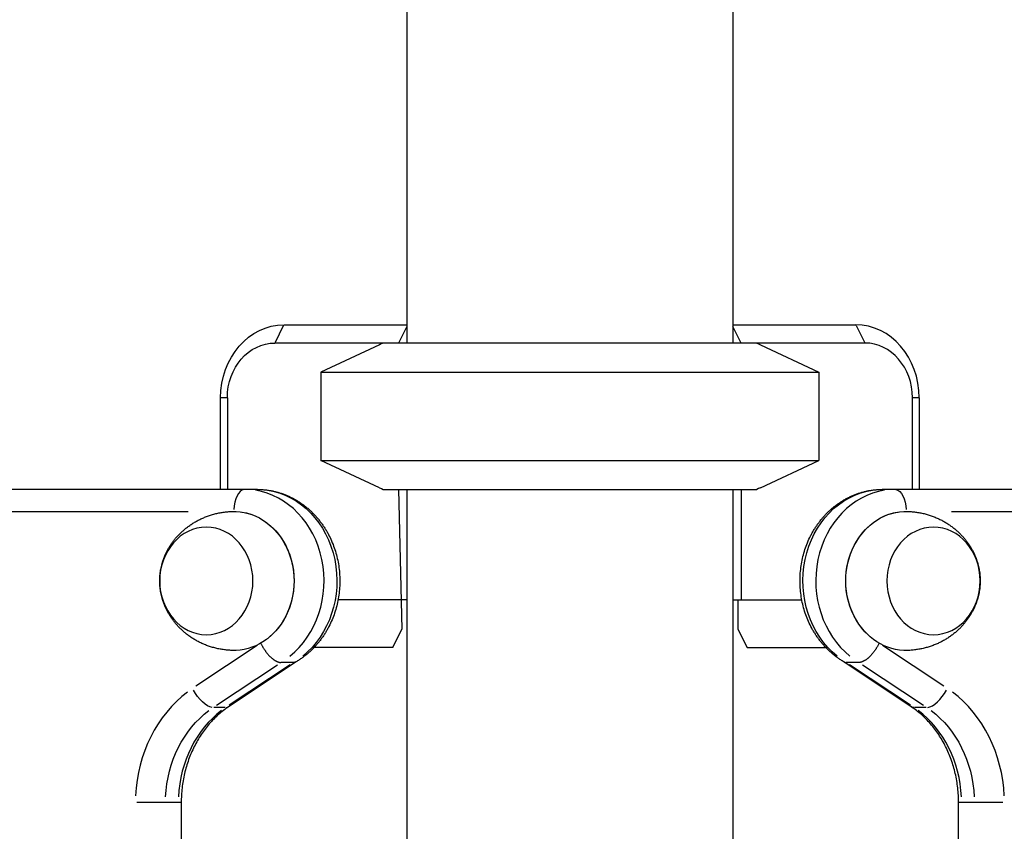
# Model space of a CAD drawing. Extents: x 0 to 12600, y 0 to 8910.
# Drawn here: x 3908 to 4177, y 3537 to 3759 of the extents above; entities that cross this region are included whole.
import ezdxf

# ---------------------------------------------------------------- set-up
doc = ezdxf.new("R2010")
doc.units = 0
doc.header["$LTSCALE"] = 9
for name, color, linetype in [('P001', 131, 'CONTINUOUS'), ('P002', 181, 'CONTINUOUS'), ('P003', 231, 'CONTINUOUS'), ('P010', 101, 'CONTINUOUS')]:
    doc.layers.add(name, color=color, linetype=linetype)

msp = doc.modelspace()

# ---------------------------------------------------------------- linework, layer by layer
at = {"layer": 'P001'}
for p, q in [((3977.694, 3670.929), (3979.944, 3675.429)), ((3980.069, 3675.679), (4013.619, 3675.679)), ((4013.619, 3675.229), (4011.344, 3670.679)), ((4102.619, 3675.679), (4136.169, 3675.679)), ((4104.894, 3670.679), (4102.619, 3675.229)), ((4136.294, 3675.429), (4138.544, 3670.929)), ((4138.669, 3670.679), (3977.569, 3670.679)), ((4006.119, 3670.212), (3990.119, 3662.751)), ((4110.119, 3670.212), (4126.119, 3662.751)), ((3990.119, 3662.751), (4126.119, 3662.751)), ((3990.119, 3662.751), (3990.119, 3638.606)), ((4126.119, 3662.751), (4126.119, 3638.606)), ((3962.749, 3630.679), (3962.749, 3655.679)), ((3964.487, 3655.679), (3962.84, 3655.679)), ((3964.579, 3655.679), (3964.579, 3630.679)), ((4151.659, 3630.679), (4151.659, 3655.679)), ((4153.398, 3655.679), (4151.751, 3655.679)), ((4153.49, 3655.679), (4153.49, 3630.679)), ((3990.119, 3638.606), (4126.119, 3638.606)), ((4006.119, 3631.145), (3990.119, 3638.606)), ((4110.119, 3631.145), (4126.119, 3638.606)), ((4007.122, 3630.679), (4109.116, 3630.679)), ((4011.344, 3630.679), (4012.229, 3592.479)), ((4104.894, 3630.679), (4104.894, 3600.479)), ((4013.619, 3600.479), (3994.802, 3600.479)), ((4102.619, 3600.479), (4121.436, 3600.479)), ((4104.009, 3600.479), (4104.009, 3592.479)), ((4009.729, 3587.479), (4012.229, 3592.479)), ((4104.009, 3592.479), (4106.509, 3587.479)), ((4009.729, 3587.479), (3988.247, 3587.479)), ((4106.509, 3587.479), (4127.991, 3587.479))]:
    msp.add_line(p, q, dxfattribs=at)
for points in [[(4007.122, 3670.679), (4006.622, 3670.447), (4006.119, 3670.212)], [(4109.116, 3670.679), (4109.616, 3670.447), (4110.119, 3670.212)], [(4006.119, 3631.145), (4006.373, 3631.027), (4006.625, 3630.91), (4007.122, 3630.679)], [(4110.119, 3631.145), (4109.865, 3631.027), (4109.613, 3630.91), (4109.116, 3630.679)]]:
    msp.add_lwpolyline(points, dxfattribs=at)
at = {"layer": 'P001', "extrusion": (0, 0, -1)}
for centre, major_axis in [((3980.069, 3655.679), (0, 20)), ((3977.569, 3655.679), (0, 15))]:
    msp.add_ellipse(centre, major_axis=major_axis, ratio=0.8660254, start_param=4.712389, end_param=6.2831853, dxfattribs=at)
at = {"layer": 'P001'}
for centre, major_axis in [((4136.169, 3655.679), (0, 20)), ((4138.669, 3655.679), (0, 15))]:
    msp.add_ellipse(centre, major_axis=major_axis, ratio=0.8660254, start_param=4.712389, end_param=6.2831853, dxfattribs=at)
at = {"layer": 'P002'}
for p, q in [((4013.619, 4330.679), (4013.619, 3670.679)), ((4102.619, 4330.679), (4102.619, 3670.679)), ((4013.619, 3630.679), (4013.619, 3270.679)), ((4102.619, 3630.679), (4102.619, 3270.679))]:
    msp.add_line(p, q, dxfattribs=at)
at = {"layer": 'P003'}
for points in [[(3965.874, 3586.686), (3965.571, 3586.698), (3965.269, 3586.715), (3964.968, 3586.735), (3964.667, 3586.76), (3964.367, 3586.789), (3964.068, 3586.822), (3963.769, 3586.859), (3963.472, 3586.9), (3963.175, 3586.945), (3962.88, 3586.994), (3962.586, 3587.047), (3962.293, 3587.104), (3962.001, 3587.165), (3961.711, 3587.23), (3961.423, 3587.298), (3961.136, 3587.37), (3960.851, 3587.446), (3960.568, 3587.525), (3960.287, 3587.608), (3960.008, 3587.695), (3959.73, 3587.785), (3959.456, 3587.878), (3959.183, 3587.975), (3958.913, 3588.076), (3958.645, 3588.179), (3958.38, 3588.286), (3958.117, 3588.396), (3957.857, 3588.509), (3957.6, 3588.625), (3957.345, 3588.744), (3957.093, 3588.866), (3956.843, 3588.991), (3956.597, 3589.118), (3956.353, 3589.248), (3956.112, 3589.38), (3955.874, 3589.515), (3955.638, 3589.652), (3955.406, 3589.792), (3955.177, 3589.934), (3954.95, 3590.078), (3954.727, 3590.224), (3954.507, 3590.372), (3954.289, 3590.523), (3954.075, 3590.675), (3953.864, 3590.829), (3953.656, 3590.985), (3953.452, 3591.142), (3953.251, 3591.301), (3953.053, 3591.462), (3952.858, 3591.624), (3952.666, 3591.788), (3952.478, 3591.953), (3952.293, 3592.119), (3952.111, 3592.287), (3951.932, 3592.455), (3951.756, 3592.625), (3951.583, 3592.796), (3951.414, 3592.968), (3951.247, 3593.141), (3951.084, 3593.315), (3950.924, 3593.49), (3950.766, 3593.666), (3950.612, 3593.843), (3950.461, 3594.02), (3950.313, 3594.198), (3950.168, 3594.377), (3950.026, 3594.556), (3949.886, 3594.736), (3949.75, 3594.917), (3949.617, 3595.098), (3949.486, 3595.279), (3949.359, 3595.461), (3949.234, 3595.642), (3949.113, 3595.825), (3948.994, 3596.007), (3948.878, 3596.19), (3948.764, 3596.373), (3948.654, 3596.556), (3948.546, 3596.739), (3948.441, 3596.922), (3948.338, 3597.106), (3948.238, 3597.289), (3948.141, 3597.473), (3948.046, 3597.657), (3947.954, 3597.841), (3947.864, 3598.025), (3947.777, 3598.209), (3947.693, 3598.393), (3947.531, 3598.761), (3947.379, 3599.128), (3947.236, 3599.496), (3947.102, 3599.864), (3946.978, 3600.231), (3946.863, 3600.597), (3946.756, 3600.963), (3946.657, 3601.328), (3946.567, 3601.693), (3946.485, 3602.057), (3946.412, 3602.42), (3946.346, 3602.784), (3946.289, 3603.146), (3946.239, 3603.509), (3946.197, 3603.871), (3946.163, 3604.233), (3946.137, 3604.595), (3946.118, 3604.956), (3946.107, 3605.317), (3946.104, 3605.679), (3946.108, 3606.04), (3946.119, 3606.401), (3946.137, 3606.763), (3946.164, 3607.124), (3946.198, 3607.486), (3946.239, 3607.849), (3946.289, 3608.211), (3946.346, 3608.574), (3946.411, 3608.937), (3946.485, 3609.301), (3946.567, 3609.665), (3946.657, 3610.03), (3946.755, 3610.395), (3946.862, 3610.76), (3946.978, 3611.126), (3947.103, 3611.493), (3947.236, 3611.86), (3947.379, 3612.228), (3947.531, 3612.596), (3947.693, 3612.965), (3947.778, 3613.149), (3947.865, 3613.333), (3947.954, 3613.517), (3948.046, 3613.701), (3948.141, 3613.885), (3948.238, 3614.069), (3948.338, 3614.253), (3948.441, 3614.436), (3948.546, 3614.62), (3948.654, 3614.803), (3948.764, 3614.986), (3948.878, 3615.169), (3948.994, 3615.351), (3949.113, 3615.533), (3949.234, 3615.715), (3949.359, 3615.897), (3949.486, 3616.078), (3949.616, 3616.259), (3949.75, 3616.44), (3949.886, 3616.62), (3950.025, 3616.8), (3950.167, 3616.98), (3950.312, 3617.158), (3950.461, 3617.336), (3950.612, 3617.514), (3950.766, 3617.691), (3950.924, 3617.867), (3951.084, 3618.042), (3951.248, 3618.216), (3951.414, 3618.389), (3951.584, 3618.562), (3951.757, 3618.733), (3951.933, 3618.903), (3952.112, 3619.072), (3952.294, 3619.239), (3952.48, 3619.406), (3952.668, 3619.571), (3952.859, 3619.734), (3953.054, 3619.896), (3953.252, 3620.057), (3953.453, 3620.216), (3953.657, 3620.373), (3953.864, 3620.529), (3954.075, 3620.683), (3954.289, 3620.835), (3954.505, 3620.985), (3954.725, 3621.133), (3954.949, 3621.28), (3955.175, 3621.424), (3955.404, 3621.565), (3955.637, 3621.705), (3955.873, 3621.842), (3956.111, 3621.977), (3956.352, 3622.109), (3956.597, 3622.239), (3956.844, 3622.366), (3957.094, 3622.491), (3957.346, 3622.612), (3957.601, 3622.731), (3957.859, 3622.847), (3958.119, 3622.96), (3958.382, 3623.07), (3958.647, 3623.177), (3958.915, 3623.281), (3959.185, 3623.381), (3959.457, 3623.479), (3959.731, 3623.572), (3960.008, 3623.663), (3960.287, 3623.75), (3960.567, 3623.833), (3960.85, 3623.913), (3961.135, 3623.989), (3961.422, 3624.061), (3961.71, 3624.13), (3962, 3624.194), (3962.292, 3624.255), (3962.584, 3624.312), (3962.879, 3624.365), (3963.174, 3624.414), (3963.471, 3624.459), (3963.769, 3624.5), (3964.067, 3624.536), (3964.367, 3624.569), (3964.667, 3624.598), (3964.968, 3624.623), (3965.269, 3624.643), (3965.571, 3624.659), (3965.874, 3624.671)], [(4150.365, 3624.671), (4150.667, 3624.659), (4150.969, 3624.643), (4151.27, 3624.622), (4151.571, 3624.598), (4151.871, 3624.569), (4152.17, 3624.536), (4152.469, 3624.499), (4152.766, 3624.457), (4153.063, 3624.412), (4153.358, 3624.363), (4153.652, 3624.31), (4153.945, 3624.253), (4154.237, 3624.192), (4154.527, 3624.128), (4154.815, 3624.059), (4155.102, 3623.987), (4155.387, 3623.912), (4155.67, 3623.832), (4155.951, 3623.749), (4156.231, 3623.663), (4156.508, 3623.573), (4156.783, 3623.479), (4157.055, 3623.382), (4157.325, 3623.282), (4157.593, 3623.178), (4157.858, 3623.071), (4158.121, 3622.961), (4158.381, 3622.848), (4158.639, 3622.732), (4158.893, 3622.613), (4159.145, 3622.491), (4159.395, 3622.367), (4159.641, 3622.24), (4159.885, 3622.11), (4160.126, 3621.977), (4160.364, 3621.843), (4160.6, 3621.705), (4160.832, 3621.566), (4161.062, 3621.424), (4161.288, 3621.28), (4161.511, 3621.133), (4161.732, 3620.985), (4161.949, 3620.835), (4162.163, 3620.683), (4162.374, 3620.529), (4162.582, 3620.373), (4162.786, 3620.215), (4162.988, 3620.056), (4163.186, 3619.895), (4163.38, 3619.733), (4163.572, 3619.569), (4163.76, 3619.405), (4163.946, 3619.238), (4164.128, 3619.071), (4164.307, 3618.902), (4164.482, 3618.732), (4164.655, 3618.561), (4164.824, 3618.389), (4164.991, 3618.216), (4165.154, 3618.042), (4165.315, 3617.867), (4165.472, 3617.691), (4165.626, 3617.515), (4165.777, 3617.337), (4165.925, 3617.159), (4166.07, 3616.98), (4166.213, 3616.801), (4166.352, 3616.621), (4166.488, 3616.441), (4166.621, 3616.26), (4166.752, 3616.079), (4166.879, 3615.897), (4167.004, 3615.715), (4167.125, 3615.533), (4167.244, 3615.35), (4167.36, 3615.168), (4167.474, 3614.985), (4167.584, 3614.802), (4167.692, 3614.618), (4167.797, 3614.435), (4167.9, 3614.252), (4168, 3614.068), (4168.097, 3613.884), (4168.192, 3613.701), (4168.284, 3613.517), (4168.374, 3613.333), (4168.461, 3613.149), (4168.545, 3612.965), (4168.707, 3612.597), (4168.859, 3612.229), (4169.002, 3611.861), (4169.136, 3611.494), (4169.26, 3611.127), (4169.376, 3610.76), (4169.482, 3610.394), (4169.581, 3610.029), (4169.671, 3609.665), (4169.753, 3609.301), (4169.826, 3608.937), (4169.892, 3608.574), (4169.95, 3608.211), (4169.999, 3607.849), (4170.041, 3607.486), (4170.075, 3607.125), (4170.101, 3606.763), (4170.12, 3606.401), (4170.131, 3606.04), (4170.134, 3605.679), (4170.131, 3605.318), (4170.119, 3604.956), (4170.101, 3604.595), (4170.074, 3604.233), (4170.041, 3603.871), (4169.999, 3603.509), (4169.949, 3603.146), (4169.892, 3602.783), (4169.827, 3602.42), (4169.753, 3602.056), (4169.671, 3601.692), (4169.581, 3601.328), (4169.483, 3600.963), (4169.376, 3600.597), (4169.26, 3600.231), (4169.135, 3599.864), (4169.002, 3599.497), (4168.859, 3599.129), (4168.707, 3598.761), (4168.545, 3598.393), (4168.461, 3598.209), (4168.373, 3598.024), (4168.284, 3597.84), (4168.192, 3597.656), (4168.097, 3597.472), (4168, 3597.289), (4167.9, 3597.105), (4167.797, 3596.921), (4167.692, 3596.738), (4167.584, 3596.555), (4167.474, 3596.372), (4167.36, 3596.189), (4167.244, 3596.006), (4167.125, 3595.824), (4167.004, 3595.642), (4166.879, 3595.46), (4166.752, 3595.279), (4166.622, 3595.098), (4166.489, 3594.917), (4166.352, 3594.737), (4166.213, 3594.557), (4166.071, 3594.378), (4165.926, 3594.199), (4165.778, 3594.021), (4165.626, 3593.843), (4165.472, 3593.667), (4165.314, 3593.491), (4165.154, 3593.316), (4164.99, 3593.141), (4164.824, 3592.968), (4164.654, 3592.796), (4164.481, 3592.625), (4164.305, 3592.455), (4164.126, 3592.286), (4163.944, 3592.118), (4163.759, 3591.952), (4163.57, 3591.787), (4163.379, 3591.623), (4163.184, 3591.461), (4162.986, 3591.3), (4162.785, 3591.141), (4162.581, 3590.984), (4162.374, 3590.828), (4162.163, 3590.675), (4161.95, 3590.523), (4161.733, 3590.372), (4161.513, 3590.224), (4161.29, 3590.078), (4161.063, 3589.934), (4160.834, 3589.792), (4160.601, 3589.652), (4160.366, 3589.515), (4160.127, 3589.38), (4159.886, 3589.248), (4159.641, 3589.118), (4159.394, 3588.991), (4159.144, 3588.867), (4158.892, 3588.745), (4158.637, 3588.626), (4158.379, 3588.51), (4158.119, 3588.397), (4157.856, 3588.287), (4157.591, 3588.18), (4157.323, 3588.077), (4157.053, 3587.976), (4156.781, 3587.879), (4156.507, 3587.785), (4156.23, 3587.695), (4155.951, 3587.608), (4155.671, 3587.524), (4155.388, 3587.445), (4155.103, 3587.369), (4154.816, 3587.296), (4154.528, 3587.228), (4154.238, 3587.163), (4153.947, 3587.102), (4153.654, 3587.046), (4153.359, 3586.993), (4153.064, 3586.944), (4152.767, 3586.899), (4152.469, 3586.858), (4152.171, 3586.821), (4151.871, 3586.788), (4151.571, 3586.759), (4151.27, 3586.735), (4150.969, 3586.714), (4150.667, 3586.698), (4150.365, 3586.686)]]:
    msp.add_lwpolyline(points, dxfattribs=at)
at = {"layer": 'P003', "extrusion": (0, 0, -1)}
for centre, major_axis in [((3966.337, 3605.679), (0, 19)), ((4149.901, 3605.679), (0, -19))]:
    msp.add_ellipse(centre, major_axis=major_axis, ratio=0.8660254, start_param=6.2550162, end_param=9.4529471, dxfattribs=at)
for centre, major_axis in [((3958.837, 3605.679), (0, 14.697)), ((4157.401, 3605.679), (0, -14.697))]:
    msp.add_ellipse(centre, major_axis=major_axis, ratio=0.8660254, dxfattribs=at)
at = {"layer": 'P010'}
for p, q in [((3972.837, 3630.679), (3720.906, 3630.679)), ((4395.332, 3630.679), (4143.401, 3630.679)), ((3730.328, 3624.679), (3953.916, 3624.679)), ((4162.323, 3624.679), (4385.91, 3624.679)), ((3972.763, 3588.063), (3956.009, 3576.894)), ((3988.561, 3587.815), (3988.729, 3587.479)), ((4127.509, 3587.479), (4127.677, 3587.815)), ((4160.229, 3576.894), (4143.475, 3588.063)), ((3961.601, 3571.694), (3978.242, 3582.787)), ((3983.374, 3583.593), (3964.907, 3571.281)), ((3981.742, 3582.787), (3965.101, 3571.694)), ((3982.666, 3583.404), (3979.166, 3583.404)), ((4151.331, 3571.281), (4132.864, 3583.593)), ((4137.072, 3583.404), (4133.572, 3583.404)), ((4151.137, 3571.694), (4134.496, 3582.787)), ((4137.996, 3582.787), (4154.637, 3571.694)), ((3964.002, 3571.077), (3960.852, 3571.077)), ((4155.386, 3571.077), (4152.236, 3571.077)), ((3951.988, 3545.096), (3939.907, 3545.096)), ((3951.99, 3545.096), (3951.99, 3266.261)), ((4164.248, 3266.261), (4164.248, 3545.096)), ((4176.331, 3545.096), (4164.25, 3545.096))]:
    msp.add_line(p, q, dxfattribs=at)
for points in [[(3972.837, 3630.679), (3973.081, 3630.677), (3973.325, 3630.673), (3973.569, 3630.665), (3973.812, 3630.655), (3974.056, 3630.642), (3974.299, 3630.625), (3974.542, 3630.606), (3974.785, 3630.584), (3975.028, 3630.559), (3975.27, 3630.531), (3975.512, 3630.5), (3975.754, 3630.467), (3975.995, 3630.43), (3976.236, 3630.391), (3976.476, 3630.348), (3976.716, 3630.303), (3976.955, 3630.255), (3977.194, 3630.204), (3977.432, 3630.151), (3977.67, 3630.094), (3977.907, 3630.035), (3978.143, 3629.973), (3978.378, 3629.908), (3978.613, 3629.84), (3978.847, 3629.77), (3979.08, 3629.697), (3979.312, 3629.621), (3979.543, 3629.542), (3979.774, 3629.46), (3980.003, 3629.376), (3980.231, 3629.289), (3980.459, 3629.2), (3980.685, 3629.108), (3980.91, 3629.013), (3981.135, 3628.915), (3981.358, 3628.815), (3981.58, 3628.712), (3981.801, 3628.607), (3982.02, 3628.499), (3982.239, 3628.389), (3982.456, 3628.276), (3982.672, 3628.161), (3982.887, 3628.043), (3983.1, 3627.923), (3983.313, 3627.8), (3983.523, 3627.675), (3983.733, 3627.548), (3983.941, 3627.418), (3984.148, 3627.286), (3984.353, 3627.151), (3984.557, 3627.015), (3984.759, 3626.876), (3984.96, 3626.734), (3985.159, 3626.591), (3985.357, 3626.445), (3985.553, 3626.297), (3985.747, 3626.147), (3985.94, 3625.994), (3986.132, 3625.84), (3986.321, 3625.683), (3986.509, 3625.524), (3986.696, 3625.364), (3986.881, 3625.201), (3987.063, 3625.036), (3987.245, 3624.869), (3987.424, 3624.7), (3987.602, 3624.529), (3987.778, 3624.357), (3987.952, 3624.182), (3988.125, 3624.005), (3988.296, 3623.827), (3988.465, 3623.647), (3988.632, 3623.465), (3988.797, 3623.281), (3988.96, 3623.095), (3989.122, 3622.908), (3989.282, 3622.719), (3989.439, 3622.528), (3989.595, 3622.336), (3989.749, 3622.142), (3989.901, 3621.946), (3990.052, 3621.749), (3990.2, 3621.55), (3990.346, 3621.349), (3990.49, 3621.147), (3990.632, 3620.944), (3990.773, 3620.739), (3990.911, 3620.532), (3991.047, 3620.324), (3991.181, 3620.115), (3991.314, 3619.904), (3991.444, 3619.692), (3991.572, 3619.478), (3991.698, 3619.263), (3991.822, 3619.047), (3991.943, 3618.83), (3992.063, 3618.611), (3992.181, 3618.391), (3992.41, 3617.948), (3992.631, 3617.5), (3992.843, 3617.047), (3993.047, 3616.59), (3993.242, 3616.129), (3993.429, 3615.664), (3993.606, 3615.195), (3993.776, 3614.723), (3993.936, 3614.247), (3994.088, 3613.769), (3994.23, 3613.287), (3994.364, 3612.802), (3994.489, 3612.315), (3994.605, 3611.825), (3994.712, 3611.333), (3994.809, 3610.839), (3994.898, 3610.343), (3994.978, 3609.845), (3995.049, 3609.346), (3995.111, 3608.846), (3995.164, 3608.344), (3995.207, 3607.841), (3995.242, 3607.338), (3995.268, 3606.834), (3995.284, 3606.329), (3995.291, 3605.824), (3995.289, 3605.319), (3995.278, 3604.815), (3995.258, 3604.31), (3995.229, 3603.807), (3995.19, 3603.303), (3995.143, 3602.801), (3995.086, 3602.3), (3995.02, 3601.8), (3994.946, 3601.301), (3994.862, 3600.804), (3994.769, 3600.309), (3994.667, 3599.816), (3994.557, 3599.325), (3994.437, 3598.836), (3994.308, 3598.35), (3994.171, 3597.866), (3994.025, 3597.386), (3993.869, 3596.908), (3993.705, 3596.434), (3993.532, 3595.963), (3993.351, 3595.496), (3993.16, 3595.033), (3992.962, 3594.573), (3992.754, 3594.118), (3992.538, 3593.667), (3992.314, 3593.221), (3992.081, 3592.78), (3991.962, 3592.561), (3991.84, 3592.343), (3991.717, 3592.127), (3991.591, 3591.912), (3991.463, 3591.698), (3991.333, 3591.486), (3991.202, 3591.275), (3991.068, 3591.065), (3990.932, 3590.857), (3990.794, 3590.65), (3990.654, 3590.445), (3990.512, 3590.241), (3990.368, 3590.039), (3990.222, 3589.838), (3990.075, 3589.639), (3989.925, 3589.442), (3989.773, 3589.246), (3989.619, 3589.051), (3989.464, 3588.859), (3989.306, 3588.668), (3989.147, 3588.478), (3988.985, 3588.291), (3988.822, 3588.105), (3988.657, 3587.921), (3988.49, 3587.738), (3988.322, 3587.558), (3988.151, 3587.379), (3987.979, 3587.202), (3987.805, 3587.027), (3987.629, 3586.854), (3987.451, 3586.683), (3987.272, 3586.514), (3987.091, 3586.347), (3986.908, 3586.182), (3986.724, 3586.019), (3986.538, 3585.858), (3986.35, 3585.699), (3986.161, 3585.542), (3985.97, 3585.387), (3985.777, 3585.234), (3985.583, 3585.083), (3985.387, 3584.935), (3985.19, 3584.789), (3984.991, 3584.645), (3984.79, 3584.503), (3984.588, 3584.364), (3984.385, 3584.227), (3984.18, 3584.092), (3983.973, 3583.959), (3983.765, 3583.829), (3983.556, 3583.701), (3983.346, 3583.576)], [(4132.893, 3583.576), (4132.682, 3583.701), (4132.473, 3583.829), (4132.265, 3583.959), (4132.059, 3584.092), (4131.854, 3584.227), (4131.65, 3584.364), (4131.448, 3584.503), (4131.248, 3584.645), (4131.049, 3584.789), (4130.852, 3584.935), (4130.656, 3585.084), (4130.462, 3585.234), (4130.269, 3585.387), (4130.078, 3585.542), (4129.888, 3585.699), (4129.701, 3585.858), (4129.514, 3586.019), (4129.33, 3586.182), (4129.147, 3586.347), (4128.966, 3586.514), (4128.787, 3586.683), (4128.609, 3586.854), (4128.433, 3587.027), (4128.259, 3587.202), (4128.087, 3587.379), (4127.916, 3587.558), (4127.747, 3587.738), (4127.58, 3587.921), (4127.415, 3588.105), (4127.252, 3588.291), (4127.091, 3588.478), (4126.932, 3588.667), (4126.774, 3588.859), (4126.619, 3589.051), (4126.465, 3589.246), (4126.314, 3589.442), (4126.164, 3589.639), (4126.016, 3589.838), (4125.87, 3590.039), (4125.726, 3590.241), (4125.584, 3590.445), (4125.445, 3590.65), (4125.307, 3590.857), (4125.171, 3591.065), (4125.037, 3591.275), (4124.905, 3591.486), (4124.775, 3591.698), (4124.647, 3591.912), (4124.522, 3592.127), (4124.398, 3592.343), (4124.276, 3592.561), (4124.157, 3592.78), (4123.924, 3593.221), (4123.699, 3593.668), (4123.483, 3594.118), (4123.276, 3594.573), (4123.077, 3595.033), (4122.887, 3595.496), (4122.706, 3595.963), (4122.533, 3596.434), (4122.369, 3596.908), (4122.214, 3597.386), (4122.068, 3597.866), (4121.93, 3598.35), (4121.801, 3598.836), (4121.682, 3599.325), (4121.571, 3599.816), (4121.469, 3600.309), (4121.376, 3600.804), (4121.292, 3601.301), (4121.218, 3601.8), (4121.152, 3602.3), (4121.095, 3602.801), (4121.048, 3603.303), (4121.01, 3603.807), (4120.98, 3604.31), (4120.96, 3604.815), (4120.949, 3605.319), (4120.947, 3605.824), (4120.955, 3606.329), (4120.971, 3606.834), (4120.996, 3607.338), (4121.031, 3607.841), (4121.074, 3608.344), (4121.127, 3608.846), (4121.189, 3609.346), (4121.26, 3609.845), (4121.339, 3610.343), (4121.428, 3610.839), (4121.526, 3611.333), (4121.633, 3611.825), (4121.749, 3612.315), (4121.874, 3612.802), (4122.008, 3613.287), (4122.151, 3613.769), (4122.302, 3614.247), (4122.463, 3614.723), (4122.632, 3615.195), (4122.81, 3615.664), (4122.996, 3616.129), (4123.191, 3616.59), (4123.395, 3617.047), (4123.607, 3617.5), (4123.716, 3617.724), (4123.828, 3617.948), (4123.941, 3618.17), (4124.057, 3618.391), (4124.175, 3618.611), (4124.294, 3618.83), (4124.416, 3619.047), (4124.54, 3619.263), (4124.667, 3619.478), (4124.795, 3619.692), (4124.925, 3619.904), (4125.057, 3620.115), (4125.191, 3620.324), (4125.328, 3620.532), (4125.466, 3620.739), (4125.606, 3620.944), (4125.748, 3621.147), (4125.893, 3621.349), (4126.039, 3621.55), (4126.187, 3621.749), (4126.337, 3621.946), (4126.489, 3622.142), (4126.643, 3622.336), (4126.799, 3622.528), (4126.956, 3622.719), (4127.116, 3622.908), (4127.278, 3623.095), (4127.441, 3623.281), (4127.606, 3623.465), (4127.773, 3623.647), (4127.942, 3623.827), (4128.113, 3624.006), (4128.285, 3624.182), (4128.46, 3624.357), (4128.636, 3624.529), (4128.813, 3624.7), (4128.993, 3624.869), (4129.175, 3625.036), (4129.358, 3625.201), (4129.542, 3625.363), (4129.729, 3625.524), (4129.917, 3625.683), (4130.107, 3625.84), (4130.298, 3625.994), (4130.491, 3626.146), (4130.686, 3626.297), (4130.882, 3626.445), (4131.08, 3626.59), (4131.279, 3626.734), (4131.48, 3626.875), (4131.682, 3627.014), (4131.886, 3627.151), (4132.091, 3627.286), (4132.297, 3627.418), (4132.505, 3627.548), (4132.715, 3627.675), (4132.925, 3627.8), (4133.138, 3627.923), (4133.351, 3628.043), (4133.566, 3628.161), (4133.782, 3628.276), (4133.999, 3628.389), (4134.217, 3628.5), (4134.437, 3628.607), (4134.658, 3628.713), (4134.88, 3628.815), (4135.103, 3628.915), (4135.327, 3629.013), (4135.553, 3629.107), (4135.779, 3629.2), (4136.007, 3629.289), (4136.235, 3629.376), (4136.465, 3629.46), (4136.695, 3629.541), (4136.927, 3629.62), (4137.159, 3629.696), (4137.392, 3629.769), (4137.626, 3629.84), (4137.86, 3629.908), (4138.096, 3629.973), (4138.332, 3630.035), (4138.569, 3630.094), (4138.806, 3630.151), (4139.044, 3630.205), (4139.283, 3630.255), (4139.522, 3630.304), (4139.762, 3630.349), (4140.002, 3630.391), (4140.243, 3630.431), (4140.484, 3630.467), (4140.726, 3630.501), (4140.968, 3630.532), (4141.21, 3630.56), (4141.453, 3630.585), (4141.696, 3630.607), (4141.939, 3630.626), (4142.182, 3630.642), (4142.426, 3630.655), (4142.669, 3630.665), (4142.913, 3630.673), (4143.157, 3630.677), (4143.401, 3630.679)], [(3973.694, 3588.684), (3973.756, 3588.554), (3973.819, 3588.424), (3973.884, 3588.294), (3973.95, 3588.165), (3974.019, 3588.036), (3974.088, 3587.908), (3974.16, 3587.78), (3974.232, 3587.653), (3974.307, 3587.526), (3974.383, 3587.4), (3974.46, 3587.275), (3974.538, 3587.151), (3974.618, 3587.027), (3974.7, 3586.905), (3974.782, 3586.783), (3974.866, 3586.662), (3974.951, 3586.543), (3975.037, 3586.425), (3975.124, 3586.308), (3975.212, 3586.193), (3975.3, 3586.08), (3975.39, 3585.968), (3975.48, 3585.858), (3975.571, 3585.749), (3975.662, 3585.643), (3975.754, 3585.538), (3975.847, 3585.435), (3975.941, 3585.334), (3976.034, 3585.235), (3976.129, 3585.137), (3976.223, 3585.042), (3976.319, 3584.949), (3976.414, 3584.859), (3976.509, 3584.77), (3976.605, 3584.685), (3976.7, 3584.601), (3976.796, 3584.52), (3976.891, 3584.442), (3976.986, 3584.366), (3977.081, 3584.293), (3977.176, 3584.222), (3977.271, 3584.155), (3977.365, 3584.089), (3977.459, 3584.027), (3977.552, 3583.967), (3977.645, 3583.91), (3977.737, 3583.856), (3977.829, 3583.805), (3977.92, 3583.757), (3978.011, 3583.712), (3978.1, 3583.67), (3978.189, 3583.631), (3978.276, 3583.595), (3978.363, 3583.562), (3978.449, 3583.532), (3978.533, 3583.505), (3978.617, 3583.481), (3978.699, 3583.461), (3978.78, 3583.443), (3978.86, 3583.429), (3978.938, 3583.418), (3979.016, 3583.41), (3979.092, 3583.405), (3979.166, 3583.404)], [(4142.544, 3588.684), (4142.483, 3588.554), (4142.419, 3588.424), (4142.354, 3588.294), (4142.288, 3588.165), (4142.22, 3588.036), (4142.15, 3587.908), (4142.078, 3587.78), (4142.006, 3587.653), (4141.931, 3587.526), (4141.856, 3587.4), (4141.778, 3587.275), (4141.7, 3587.151), (4141.62, 3587.027), (4141.539, 3586.905), (4141.456, 3586.783), (4141.372, 3586.662), (4141.287, 3586.543), (4141.201, 3586.425), (4141.114, 3586.308), (4141.027, 3586.193), (4140.938, 3586.08), (4140.849, 3585.968), (4140.758, 3585.858), (4140.668, 3585.749), (4140.576, 3585.643), (4140.484, 3585.538), (4140.391, 3585.435), (4140.298, 3585.334), (4140.204, 3585.235), (4140.109, 3585.137), (4140.015, 3585.042), (4139.92, 3584.949), (4139.824, 3584.859), (4139.729, 3584.77), (4139.633, 3584.685), (4139.538, 3584.601), (4139.442, 3584.52), (4139.347, 3584.442), (4139.252, 3584.366), (4139.157, 3584.293), (4139.062, 3584.222), (4138.968, 3584.155), (4138.873, 3584.089), (4138.78, 3584.027), (4138.686, 3583.967), (4138.593, 3583.91), (4138.501, 3583.856), (4138.409, 3583.805), (4138.318, 3583.757), (4138.227, 3583.712), (4138.138, 3583.67), (4138.049, 3583.631), (4137.962, 3583.595), (4137.875, 3583.562), (4137.789, 3583.532), (4137.705, 3583.505), (4137.622, 3583.481), (4137.539, 3583.461), (4137.458, 3583.443), (4137.378, 3583.429), (4137.3, 3583.418), (4137.222, 3583.41), (4137.146, 3583.405), (4137.072, 3583.404)], [(3983.346, 3583.576), (3983.271, 3583.536), (3983.194, 3583.501), (3983.113, 3583.471), (3983.03, 3583.447), (3982.943, 3583.428), (3982.854, 3583.414), (3982.761, 3583.406), (3982.666, 3583.404)], [(4132.893, 3583.576), (4132.967, 3583.536), (4133.044, 3583.501), (4133.125, 3583.471), (4133.209, 3583.447), (4133.295, 3583.428), (4133.385, 3583.414), (4133.477, 3583.406), (4133.572, 3583.404)], [(3964.907, 3571.281), (3964.554, 3571.041), (3964.203, 3570.794), (3963.856, 3570.54), (3963.511, 3570.279), (3963.17, 3570.011), (3962.832, 3569.736), (3962.498, 3569.455), (3962.167, 3569.166), (3961.839, 3568.871), (3961.516, 3568.57), (3961.196, 3568.261), (3960.88, 3567.947), (3960.568, 3567.626), (3960.26, 3567.298), (3959.957, 3566.964), (3959.657, 3566.624), (3959.363, 3566.278), (3959.072, 3565.926), (3958.786, 3565.568), (3958.505, 3565.204), (3958.229, 3564.834), (3957.958, 3564.459), (3957.691, 3564.078), (3957.43, 3563.691), (3957.174, 3563.299), (3956.923, 3562.902), (3956.678, 3562.499), (3956.438, 3562.092), (3956.203, 3561.679), (3955.974, 3561.262), (3955.751, 3560.84), (3955.534, 3560.413), (3955.322, 3559.982), (3955.117, 3559.546), (3954.917, 3559.106), (3954.723, 3558.662), (3954.536, 3558.214), (3954.355, 3557.762), (3954.18, 3557.307), (3954.011, 3556.847), (3953.849, 3556.384), (3953.693, 3555.918), (3953.544, 3555.449), (3953.401, 3554.976), (3953.265, 3554.5), (3953.136, 3554.022), (3953.013, 3553.541), (3952.897, 3553.058), (3952.788, 3552.572), (3952.686, 3552.084), (3952.591, 3551.593), (3952.502, 3551.101), (3952.421, 3550.607), (3952.346, 3550.111), (3952.279, 3549.614), (3952.219, 3549.116), (3952.165, 3548.616), (3952.119, 3548.115), (3952.08, 3547.613), (3952.047, 3547.111), (3952.022, 3546.608), (3952.005, 3546.104), (3951.994, 3545.6), (3951.99, 3545.096)], [(4164.248, 3545.096), (4164.244, 3545.6), (4164.234, 3546.104), (4164.216, 3546.608), (4164.191, 3547.111), (4164.159, 3547.613), (4164.119, 3548.115), (4164.073, 3548.616), (4164.02, 3549.116), (4163.959, 3549.614), (4163.892, 3550.111), (4163.817, 3550.607), (4163.736, 3551.101), (4163.648, 3551.593), (4163.552, 3552.084), (4163.45, 3552.572), (4163.341, 3553.058), (4163.225, 3553.541), (4163.102, 3554.022), (4162.973, 3554.5), (4162.837, 3554.976), (4162.694, 3555.449), (4162.545, 3555.918), (4162.389, 3556.384), (4162.227, 3556.847), (4162.058, 3557.307), (4161.883, 3557.762), (4161.702, 3558.214), (4161.515, 3558.662), (4161.321, 3559.106), (4161.122, 3559.546), (4160.916, 3559.982), (4160.704, 3560.413), (4160.487, 3560.84), (4160.264, 3561.262), (4160.035, 3561.679), (4159.8, 3562.092), (4159.56, 3562.499), (4159.315, 3562.902), (4159.064, 3563.299), (4158.808, 3563.691), (4158.547, 3564.078), (4158.28, 3564.459), (4158.009, 3564.834), (4157.733, 3565.204), (4157.452, 3565.568), (4157.166, 3565.926), (4156.876, 3566.278), (4156.581, 3566.624), (4156.281, 3566.964), (4155.978, 3567.298), (4155.67, 3567.626), (4155.358, 3567.947), (4155.042, 3568.261), (4154.722, 3568.57), (4154.399, 3568.871), (4154.071, 3569.166), (4153.74, 3569.455), (4153.406, 3569.736), (4153.068, 3570.011), (4152.727, 3570.279), (4152.382, 3570.54), (4152.035, 3570.794), (4151.685, 3571.041), (4151.331, 3571.281)]]:
    msp.add_lwpolyline(points, dxfattribs=at)
for centre, major_axis, ratio, start_param, end_param in [((3969.337, 3624.679), (0, 6), 0.5, 0.0785398, 1.4922565), ((3969.337, 3605.679), (0, -25), 0.8660254, 0.6047581, 3.008075), ((4146.901, 3605.679), (0, 25), 0.8660254, 0.1335176, 2.5368346), ((4158.159, 3576.273), (-3.328, -4.992), 0.4330127, 0.3595747, 1.7732914), ((3970.667, 3545.096), (0, -36), 0.8660254, 3.7175513, 4.6600291), ((4145.571, 3545.096), (0, 36), 0.8660254, 4.7647489, 5.7072267), ((3961.579, 3576.273), (-3.328, 4.992), 0.4330127, 2.8746095, 3.1275409), ((3977.167, 3545.096), (0, -30), 0.8660254, 3.7175513, 4.6600291), ((4139.071, 3545.096), (0, 30), 0.8660254, 4.7647489, 5.7072267)]:
    msp.add_ellipse(centre, major_axis=major_axis, ratio=ratio, start_param=start_param, end_param=end_param, dxfattribs=at)
at = {"layer": 'P010', "extrusion": (0, 0, -1)}
for centre, major_axis, ratio, start_param, end_param in [((3972.837, 3605.679), (0, 25), 0.8660254, 0.1335176, 2.5368346), ((4143.401, 3605.679), (0, -25), 0.8660254, 0.6047581, 3.008075), ((4146.901, 3624.679), (0, 6), 0.5, 0.0785398, 1.4922565), ((3966.337, 3605.679), (0, 19), 0.8660254, 0.1339028, 2.5441524), ((4149.901, 3605.679), (0, -19), 0.8660254, 0.5974402, 3.0076899), ((3958.079, 3576.273), (3.328, -4.992), 0.4330127, 0.3595747, 1.7732914), ((4154.659, 3576.273), (3.328, 4.992), 0.4330127, 2.8746095, 3.1275409), ((3973.667, 3545.096), (0, 30), 0.8660254, 4.7647489, 5.7072267), ((4142.571, 3545.096), (0, -30), 0.8660254, 3.7175513, 4.6600291)]:
    msp.add_ellipse(centre, major_axis=major_axis, ratio=ratio, start_param=start_param, end_param=end_param, dxfattribs=at)

doc.saveas('drawing.dxf')
